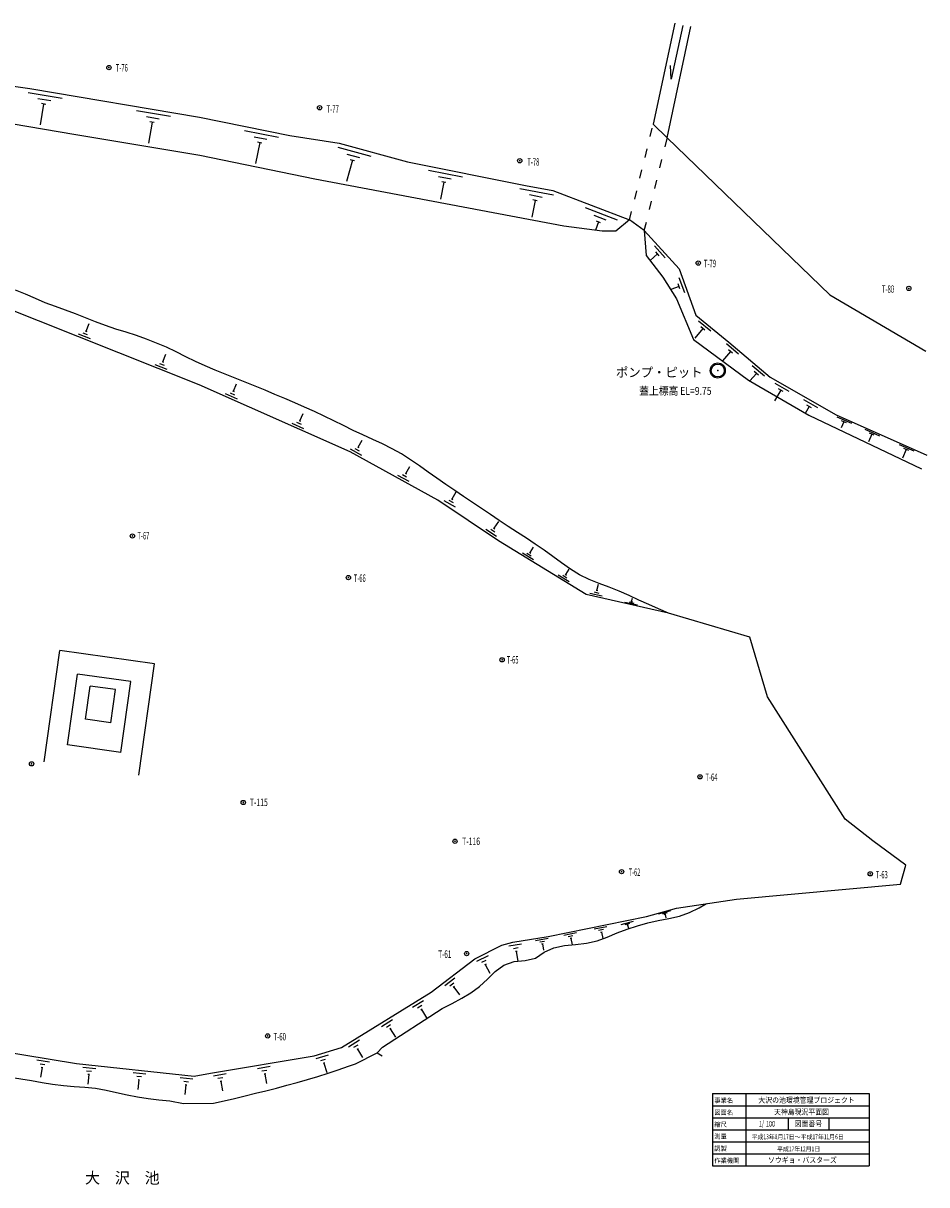
# Model space of a CAD drawing. Extents: x 538 to 83757, y 2180 to 56178.
# Drawn here: x 41774 to 83757, y 2180 to 56178 of the extents above; entities that cross this region are included whole.
import ezdxf

# ---------------------------------------------------------------- set-up
doc = ezdxf.new("R2010")
doc.units = 0
doc.header["$LTSCALE"] = 100
doc.linetypes.add('DASHED2', pattern=[10, 4, -6])
doc.layers.add('0廟面図-0通り芯', color=7, linetype='CONTINUOUS')
doc.styles.get("Standard").update_dxf_attribs({"font": 'txt.shx', "bigfont": 'extfont.shx'})

msp = doc.modelspace()

# ---------------------------------------------------------------- linework, layer by layer
at = {"layer": '0廟面図-0通り芯', "color": 3, "linetype": 'CONTINUOUS'}
for p, q in [((72045.42, 56178.33), (71048.99, 51486.87)), ((71698.5, 50848.56), (72796.61, 56018.79)), ((72415.02, 56070.36), (71885.78, 53578.51)), ((71885.78, 53578.51), (71854.02, 54211.13)), ((38008.08, 53738.57), (42077.48, 53139.09)), ((42077.48, 53139.09), (49963.34, 51810.84)), ((44128.21, 50997.89), (37768.49, 52085.44)), ((49963.34, 51810.84), (54161.96, 50958.46)), ((71048.99, 51486.87), (71698.5, 50848.56)), ((49978.88, 50032.92), (44128.21, 50997.89)), ((54161.96, 50958.46), (56451.2, 50597.4)), ((71698.5, 50848.56), (79246.5, 43557.09)), ((56451.2, 50597.4), (59633.82, 49736.17)), ((55322.63, 48936.51), (49978.88, 50032.92)), ((59633.82, 49736.17), (65104.61, 48640.85)), ((66899.16, 46751.46), (55322.63, 48936.51)), ((65104.61, 48640.85), (66376.78, 48397.94)), ((66376.78, 48397.94), (69944.8, 47032.04)), ((69944.8, 47032.04), (69314.28, 46518.52)), ((70632.91, 46549.52), (69944.8, 47032.04)), ((68679.32, 46512.99), (66899.16, 46751.46)), ((69314.28, 46518.52), (68679.32, 46512.99)), ((70632.91, 46549.52), (72250.68, 44766.07)), ((70632.91, 46549.52), (70721.17, 45387.75)), ((70721.17, 45387.75), (71492.05, 44378.47)), ((71492.05, 44378.47), (72135.9, 43368.04)), ((72250.68, 44766.07), (73031.47, 42613.82)), ((49944.97, 39364.25), (38729.49, 43838.52)), ((72135.9, 43368.04), (72914.47, 41469.78)), ((79246.5, 43557.09), (83714.58, 40928.98)), ((73031.47, 42613.82), (74566.51, 41357.17)), ((72914.47, 41469.78), (75470.99, 39587)), ((74566.51, 41357.17), (76485.82, 39722.83)), ((75470.99, 39587), (78279.28, 37960.44)), ((76485.82, 39722.83), (79549.24, 37971.52)), ((56957.43, 36250.3), (49944.97, 39364.25)), ((78279.28, 37960.44), (83508.28, 35465.94)), ((79549.24, 37971.52), (83756.7, 36103.14)), ((61041.21, 33999.84), (56957.43, 36250.3)), ((63851.72, 32119.32), (61041.21, 33999.84)), ((67937.74, 29614.86), (63851.72, 32119.32)), ((71755.35, 28759.15), (67937.74, 29614.86)), ((75536.54, 27640.19), (71755.35, 28759.15)), ((76361.49, 24862.2), (75536.54, 27640.19)), ((42743.43, 21847.72), (43476.7, 27015.49)), ((47873.09, 26391.68), (43476.7, 27015.49)), ((43834.9, 22633.75), (44301.14, 25919.71)), ((46776.37, 25568.52), (44301.14, 25919.71)), ((47139.83, 21223.91), (47873.09, 26391.68)), ((46310.11, 22282.57), (46776.37, 25568.52)), ((44660.7, 23826.9), (44879.12, 25366.22)), ((46067.23, 25197.64), (44879.12, 25366.22)), ((45848.81, 23658.31), (46067.23, 25197.64)), ((79967.26, 19178.43), (76361.49, 24862.2)), ((45848.81, 23658.31), (44660.7, 23826.9)), ((46310.11, 22282.57), (43834.9, 22633.75)), ((81246.07, 18173.54), (79967.26, 19178.43)), ((82780.01, 17043.91), (81246.07, 18173.54)), ((82533.73, 16152.7), (82780.01, 17043.91)), ((74919.6, 15451.25), (82533.73, 16152.7)), ((72129.01, 15045.89), (74919.6, 15451.25)), ((66171.34, 13723.84), (70735.42, 14652.7)), ((70735.42, 14652.7), (72129.01, 15045.89)), ((64522.62, 13455.43), (66171.34, 13723.84)), ((62751.33, 12677.97), (64015.74, 13324)), ((64015.74, 13324), (64522.62, 13455.43)), ((60732.74, 11136.28), (62751.33, 12677.97)), ((56564.04, 8559.81), (60732.74, 11136.28)), ((58468.96, 8576.44), (61247.34, 10378.74)), ((38400.4, 8782.31), (44251.04, 7817.31)), ((57205.66, 7803.37), (58217.19, 8320.24)), ((58217.19, 8320.24), (58468.96, 8576.44)), ((58217.19, 8320.24), (58449.56, 8179.08)), ((44251.04, 7817.31), (49717.37, 7230)), ((49717.37, 7230), (50478.24, 7363.64)), ((48584.39, 6077.08), (49220.49, 5955.62)), ((49220.49, 5955.62), (50617.43, 5967.83))]:
    msp.add_line(p, q, dxfattribs=at)
at = {"layer": '0廟面図-0通り芯', "color": 4, "linetype": 'CONTINUOUS'}
for p, q in [((43575.68, 52683.93), (41997.89, 52949.68)), ((43049.4, 52569.75), (42457.73, 52669.42)), ((42720.35, 52422.38), (42558.62, 51462.15)), ((42818.97, 52405.75), (42621.73, 52438.97)), ((48617.01, 51834.8), (47039.23, 52100.55)), ((48090.73, 51720.62), (47499.07, 51820.29)), ((47761.68, 51573.23), (47599.34, 50609.35)), ((47860.3, 51556.61), (47663.07, 51589.83)), ((53627.31, 50862.93), (52059.31, 51181.25)), ((53097.53, 50766.39), (52509.5, 50885.78)), ((52763.72, 50630.09), (52567.18, 49662.01)), ((52861.74, 50610.19), (52665.72, 50649.98)), ((57945.05, 49985.97), (56400.6, 50403.91)), ((57068.34, 49808.82), (56799.51, 48815.47)), ((57410.17, 49923.51), (56830.99, 50080.25)), ((57164.87, 49782.7), (56971.79, 49834.95)), ((62180.53, 49022.33), (60611.66, 49336.44)), ((61650.99, 48924.37), (61062.66, 49042.16)), ((61317.58, 48787.16), (61159.52, 47997.71)), ((61415.63, 48767.53), (61219.51, 48806.79)), ((66415.78, 48186.88), (64844.17, 48486.98)), ((65887.14, 48084.2), (65297.78, 48196.75)), ((65554.96, 47944.02), (65405.68, 47162.26)), ((65653.18, 47925.27), (65456.72, 47962.79)), ((69394.26, 47028.65), (67899.99, 47600.68)), ((68855.8, 47020.62), (68295.44, 47235.14)), ((68504.12, 46941.09), (68356.76, 46556.19)), ((68597.51, 46905.35), (68410.72, 46976.84)), ((71244.73, 45450.88), (70906.96, 45144.48)), ((71602.21, 45268.87), (71098.34, 45824.37)), ((71328.72, 45358.3), (71160.75, 45543.47)), ((72507.92, 43639.15), (72252.15, 44344.2)), ((72246.08, 43943.08), (71858.96, 43802.65)), ((72288.71, 43825.57), (72203.44, 44060.58)), ((44691.4, 41863.84), (44830.36, 42212.13)), ((73729.32, 41858.37), (73149, 42333.46)), ((44320.12, 41742.79), (44877.42, 41520.47)), ((44540.6, 41789.42), (44749.59, 41706.05)), ((44656.57, 41877.72), (44726.24, 41849.94)), ((73348.89, 41985.67), (72987.83, 41544.61)), ((73445.63, 41906.47), (73252.18, 42064.84)), ((75016.52, 40786.8), (74445.51, 41273.05)), ((48260.48, 40440), (48399.44, 40788.29)), ((74638.62, 40921.42), (74269.09, 40487.45)), ((74733.81, 40840.39), (74543.47, 41002.46)), ((47889.2, 40318.95), (48446.5, 40096.63)), ((48109.68, 40365.58), (48318.66, 40282.2)), ((48225.64, 40453.88), (48295.31, 40426.1)), ((76216.72, 39764.79), (75645.7, 40251.05)), ((75934, 39818.38), (75743.66, 39980.46)), ((75838.81, 39899.42), (75539.17, 39547.52)), ((77368.11, 39054.28), (76717.02, 39426.52)), ((51161.35, 38960.87), (51709.73, 38717.37)), ((51383.45, 38999.02), (51589.09, 38907.71)), ((51502.73, 39082.84), (51571.29, 39052.38)), ((51537, 39067.6), (51689.19, 39410.33)), ((76971.84, 39116.69), (76688.94, 38621.85)), ((77080.37, 39054.65), (76863.32, 39178.74)), ((78689.59, 38298.82), (78038.49, 38671.06)), ((78293.32, 38361.23), (78110.27, 38041.07)), ((78401.83, 38299.19), (78184.79, 38423.27)), ((54629.39, 37694.39), (54781.58, 38037.12)), ((80280.25, 37564.84), (79594.8, 37869.23)), ((54253.75, 37587.66), (54802.12, 37344.15)), ((54475.84, 37625.8), (54681.49, 37534.5)), ((54595.12, 37709.62), (54663.68, 37679.16)), ((79907.08, 37648.49), (79785.35, 37374.3)), ((80021.34, 37597.75), (79792.86, 37699.23)), ((81576.98, 36989.03), (80891.52, 37293.41)), ((57342.14, 36466.46), (57523.14, 36794.88)), ((81203.81, 37072.67), (81046.06, 36717.36)), ((81318.07, 37021.93), (81089.58, 37123.41)), ((56958.73, 36392.3), (57484.23, 36102.72)), ((57183.28, 36411.28), (57380.35, 36302.69)), ((57309.31, 36484.55), (57374.99, 36448.36)), ((83178.11, 36278.01), (82492.66, 36582.39)), ((82804.94, 36361.66), (82624.98, 35956.31)), ((82919.2, 36310.92), (82690.72, 36412.39)), ((59167.11, 35175.33), (59692.61, 34885.75)), ((59391.65, 35194.31), (59588.73, 35085.72)), ((59517.68, 35267.58), (59583.37, 35231.39)), ((59550.52, 35249.49), (59731.52, 35577.92)), ((61673.06, 34079.81), (61738.75, 34043.62)), ((61705.9, 34061.71), (61886.89, 34390.14)), ((61322.49, 33987.56), (61847.99, 33697.97)), ((61547.04, 34006.54), (61744.11, 33897.94)), ((63656.81, 32700.92), (63865.35, 33012.6)), ((63268.44, 32659.98), (63767.12, 32326.32)), ((63493.78, 32659.6), (63680.8, 32534.48)), ((63625.64, 32721.78), (63687.98, 32680.08)), ((64965.65, 31553.84), (65477.2, 31240.3)), ((65177.76, 31541.11), (65369.61, 31423.53)), ((65293.98, 31587.18), (65357.92, 31547.98)), ((65325.94, 31567.59), (65482.72, 31823.36)), ((66991.28, 30546.83), (67148.06, 30802.6)), ((66630.99, 30533.09), (67142.54, 30219.55)), ((66843.11, 30520.36), (67034.95, 30402.78)), ((66959.32, 30566.43), (67023.27, 30527.23)), ((68299.13, 29738.81), (68518.69, 29689.6)), ((68394.19, 29819.98), (68467.39, 29803.58)), ((68430.78, 29811.79), (68496.39, 30104.53)), ((68094.31, 29682.24), (68679.78, 29551.02)), ((69729.05, 29264.58), (70314.53, 29133.35)), ((69922.95, 29272.36), (70142.5, 29223.15)), ((70007.06, 29304.74), (70080.24, 29288.34)), ((70043.65, 29296.53), (70076.46, 29442.91)), ((71856.52, 14917.06), (71279.07, 14754.13)), ((71689.62, 14818.01), (71473.1, 14756.92)), ((71631.05, 14749.55), (71558.85, 14729.18)), ((71594.95, 14739.36), (71635.66, 14594.99)), ((68893.11, 14175.71), (68305.16, 14056.05)), ((68729.32, 14040.34), (68508.83, 13995.46)), ((70113.44, 14425.25), (69535.99, 14262.32)), ((69946.55, 14326.21), (69730.02, 14265.11)), ((69887.98, 14257.74), (69815.78, 14237.37)), ((69851.88, 14247.55), (69892.59, 14103.19)), ((66162.79, 13621.11), (65570.6, 13524.71)), ((67478.16, 13887.75), (66890.21, 13768.09)), ((67314.37, 13752.37), (67093.88, 13707.49)), ((67260.81, 13639.41), (67187.31, 13624.46)), ((67224.07, 13631.93), (67283.9, 13337.96)), ((68675.76, 13927.37), (68602.27, 13912.42)), ((68639.02, 13919.9), (68698.85, 13625.92)), ((64930.71, 13369.89), (64338.49, 13273.49)), ((64769.74, 13191.7), (64547.66, 13155.55)), ((64719.83, 13031.61), (64645.79, 13019.55)), ((64682.81, 13025.58), (64755.11, 12581.43)), ((65993.81, 13492.3), (65771.72, 13456.15)), ((65935.85, 13381.55), (65861.81, 13369.5)), ((65898.83, 13375.53), (65947.03, 13079.41)), ((63374, 12827.67), (62839.69, 12554.68)), ((63275.28, 12608.79), (63074.92, 12506.41)), ((63276.74, 12441.09), (63209.94, 12406.96)), ((63243.34, 12424.02), (63448.09, 12023.29)), ((61833.46, 11788.2), (61356.61, 11424.02)), ((61775.49, 11555.18), (61596.67, 11418.62)), ((61806.94, 11390.45), (61747.33, 11344.93)), ((61777.13, 11367.7), (62050.26, 11010.06)), ((60371.45, 10736.65), (59861.07, 10421.21)), ((60290.81, 10510.47), (60099.42, 10392.17)), ((60305.89, 10343.45), (60242.08, 10304.01)), ((60273.98, 10323.72), (60510.57, 9940.94)), ((58925.09, 9842.73), (58414.7, 9527.29)), ((58844.45, 9616.55), (58653.06, 9498.25)), ((58859.53, 9449.53), (58795.71, 9410.09)), ((58827.62, 9429.8), (59064.2, 9047.02)), ((57398.22, 8899.04), (56887.83, 8583.59)), ((57317.58, 8672.86), (57126.19, 8554.56)), ((55939, 8209.33), (55365.84, 8031.91)), ((57332.65, 8505.83), (57268.84, 8466.39)), ((57300.75, 8486.1), (57537.33, 8103.32)), ((42994.35, 7872.56), (42402.34, 7970.22)), ((42784.94, 7755.07), (42562.94, 7791.69)), ((42649.53, 7625.39), (42576.29, 7181.39)), ((42686.53, 7619.28), (42612.51, 7631.49)), ((45147.05, 7570.18), (44550.47, 7634.28)), ((53249.86, 7674.03), (52658.03, 7575.28)), ((55804.25, 8010.58), (55589.31, 7944.05)), ((55776.96, 7845.11), (55705.3, 7822.94)), ((55741.13, 7834.04), (55874.19, 7404.15)), ((44944.59, 7441.06), (44720.88, 7465.09)), ((44816.72, 7303.95), (44768.64, 6856.51)), ((44854.02, 7299.93), (44779.43, 7307.94)), ((47474.27, 7320.15), (46877.7, 7384.25)), ((47271.81, 7191.03), (47048.1, 7215.06)), ((47143.95, 7053.92), (47095.87, 6606.48)), ((47181.24, 7049.9), (47106.65, 7057.91)), ((49661.46, 7085.15), (49064.89, 7149.25)), ((51204.71, 7332.78), (50612.88, 7234.03)), ((51044.44, 7153.97), (50822.51, 7116.93)), ((53089.59, 7495.21), (52867.66, 7458.18)), ((53040.31, 7334.92), (52966.32, 7322.56)), ((53003.33, 7328.74), (53077.38, 6884.88)), ((49459.01, 6956.03), (49235.3, 6980.06)), ((49331.14, 6818.91), (49283.06, 6371.48)), ((49368.43, 6814.9), (49293.85, 6822.91)), ((50995.16, 6993.67), (50921.17, 6981.31)), ((50958.17, 6987.49), (51032.22, 6543.63)), ((73804, 6417.33), (81085.24, 6417.33)), ((73804, 6417.33), (73804, 3052.75)), ((75356.07, 6417.33), (75356.07, 3052.75)), ((81085.24, 6417.33), (81085.24, 3052.75)), ((73804, 5854.83), (81085.24, 5854.83)), ((73804, 5292.33), (81085.24, 5292.33)), ((77314.41, 5292.33), (77314.41, 4740.25)), ((79199.83, 5292.33), (79199.83, 4740.25)), ((73804, 4740.25), (81085.24, 4740.25)), ((73804, 4177.75), (81085.24, 4177.75)), ((73804, 3615.25), (81085.24, 3615.25)), ((73804, 3052.75), (81085.24, 3052.75))]:
    msp.add_line(p, q, dxfattribs=at)
at = {"layer": '0廟面図-0通り芯', "color": 3, "linetype": 'DASHED2'}
for p, q in [((69944.8, 47032.04), (71048.99, 51486.87)), ((70632.91, 46549.52), (71809.94, 51298.25))]:
    msp.add_line(p, q, dxfattribs=at)
at = {"layer": '0廟面図-0通り芯', "color": 7, "linetype": 'CONTINUOUS', "const_width": 40}
for points in [[(45732.92, 54115.63, 1), (45772.92, 54115.63, 1)], [(55521.54, 52249.15, 1), (55561.54, 52249.15, 1)], [(64827.09, 49788.01, 1), (64867.09, 49788.01, 1)], [(73117.49, 45027.98, 1), (73157.49, 45027.98, 1)], [(82903.99, 43847.83, 1), (82943.99, 43847.83, 1)], [(74026.11, 40033.26, 1), (74066.11, 40033.26, 1)], [(46825.47, 32341.16, 1), (46865.47, 32341.16, 1)], [(56862.52, 30405.46, 1), (56902.52, 30405.46, 1)], [(64003.94, 26583.15, 1), (64043.94, 26583.15, 1)], [(42142.32, 21749.2, 1), (42182.32, 21749.2, 1)], [(73200.71, 21144.6, 1), (73240.71, 21144.6, 1)], [(51979.26, 19950.74, 1), (52019.26, 19950.74, 1)], [(61816.21, 18152.27, 1), (61856.21, 18152.27, 1)], [(69555.18, 16735.8, 1), (69595.18, 16735.8, 1)], [(81110.75, 16635.55, 1), (81150.75, 16635.55, 1)], [(62357.37, 12930.14, 1), (62397.37, 12930.14, 1)], [(53112.15, 9100.07, 1), (53152.15, 9100.07, 1)]]:
    msp.add_lwpolyline(points, format="xyb", close=True, dxfattribs=at)
at = {"layer": '0廟面図-0通り芯', "color": 3, "linetype": 'CONTINUOUS'}
for points in [[(71755.35, 28759.15), (71295.3, 28955.3), (70836.83, 29154.79), (70381.45, 29360.66), (69927.44, 29569.54), (69469.98, 29771.58), (69004.34, 29957.1), (68533.12, 30130.8), (68067.82, 30314.73), (67620.46, 30531.91), (67197.5, 30794.87), (66790.26, 31087.16), (66387.42, 31387.46), (65979.97, 31678.89), (65567.43, 31961), (65151.3, 32237.19), (64733.03, 32510.58), (64313.9, 32783.24), (63895.23, 33056.85), (63478.3, 33333.09), (63063.64, 33612.65), (62650.45, 33894.28), (62237.79, 34176.54), (61824.72, 34457.98), (61411.16, 34738.61), (60998.77, 35021.28), (60589.39, 35309.11), (60182.65, 35601.45), (59772.43, 35887.83), (59351.68, 36156.15), (58915.7, 36398.33), (58467.83, 36620.13), (58013.15, 36830.31), (57556.77, 37037.71), (57103.62, 37250.76), (56654.58, 37470.86), (56206.62, 37692.44), (55756.62, 37909.84), (55303.62, 38121.29), (54848, 38327.39), (54390.21, 38528.86), (53930.65, 38726.37), (53469.72, 38920.62), (53007.86, 39112.27), (52545.2, 39301.75), (52081.71, 39489.22), (51617.31, 39674.88), (51152.6, 39860.16), (50689.49, 40049.16), (50230.1, 40246.31), (49776.45, 40455.96), (49327.91, 40676.71), (48879.8, 40898.77), (48427.3, 41111.91), (47968.12, 41310.51), (47502.48, 41493.38), (47030.73, 41659.55), (46554.29, 41811.85), (46077.07, 41961.36), (45603.25, 42120.26), (45135.63, 42296.62), (44671.17, 42482.11), (44205.39, 42664.38), (43736.31, 42837.73), (43266.57, 43009.13), (42799.31, 43186.88), (42337.25, 43378.07), (41878.57, 43578.02), (41419.08, 43775.63)], [(61247.34, 10378.74), (61702.32, 10608.24), (62148.22, 10848.43), (62575.91, 11110.04), (62976.3, 11403.77), (63340.47, 11740.15), (63694.68, 12094.43), (64110.93, 12381.96), (64586.15, 12554.69), (65095.85, 12604.07), (65572.22, 12715.95), (65985.3, 12999.3), (66434.66, 13196.69), (66923.09, 13299.38), (67431.91, 13355.25), (67942.42, 13412.13), (68435.99, 13517.72), (68905, 13690.62), (69365.58, 13887), (69832.99, 14065.27), (70308.85, 14219.64), (70791.76, 14352.19), (71280.38, 14465.03), (71773.21, 14560.54), (72261.27, 14666.54), (72728.22, 14836.39), (73178.3, 15058.11), (73523.96, 15248.5)], [(50478.24, 7363.64), (55297.41, 8167.75), (56564.04, 8559.81)], [(50617.43, 5967.83), (51104.96, 6082.02), (51592.3, 6196.88), (52079.23, 6313.07), (52565.56, 6431.23), (53051.08, 6552.07), (53535.59, 6676.21), (54018.9, 6804.34), (54500.79, 6937.11), (54981.07, 7075.19), (55459.54, 7219.23), (55936, 7369.92), (56410.32, 7527.65), (56883.05, 7690.6), (57205.66, 7803.37)], [(39682.54, 7396.44), (40177.87, 7328.65), (40672.98, 7259.31), (41167.69, 7186.9), (41661.78, 7109.85), (42155.06, 7026.66), (42647.72, 6938.97), (43141.16, 6857.5), (43636.96, 6794.62), (44135.8, 6755.85), (44634.97, 6721.44), (45130.99, 6665.79), (45622.18, 6576.25), (46110.7, 6467.46), (46599.3, 6357.52), (47090.54, 6263.74), (47584.99, 6190.24), (48081.6, 6130.47), (48579.32, 6077.61), (48584.39, 6077.08)]]:
    msp.add_lwpolyline(points, dxfattribs=at)
at = {"layer": '0廟面図-0通り芯', "color": 4, "linetype": 'CONTINUOUS'}
for centre in [(45752.92, 54115.63), (55541.54, 52249.15), (64847.09, 49788.01), (73137.49, 45027.98), (82923.99, 43847.83), (46845.47, 32341.16), (56882.52, 30405.46), (64023.94, 26583.15), (42162.32, 21749.2), (73220.71, 21144.6), (51999.26, 19950.74), (61836.21, 18152.27), (69575.18, 16735.8), (81130.75, 16635.55), (62377.37, 12930.14), (53132.15, 9100.07)]:
    msp.add_circle(centre, 100, dxfattribs=at)
at = {"layer": '0廟面図-0通り芯', "color": 3, "linetype": 'CONTINUOUS'}
for radius in [350, 300]:
    msp.add_circle((74046.11, 40033.26), radius, dxfattribs=at)

# ---------------------------------------------------------------- texts
at = {"layer": '0廟面図-0通り芯', "color": 2}
for s, width, p in [('T-76', 0.575, (46075.89, 53932.32)), ('T-77', 0.586, (55869.74, 52015)), ('T-78', 0.572, (65198.09, 49556.98)), ('T-79', 0.587, (73396.42, 44836.6)), ('T-80', 0.591, (81668.96, 43646.02)), ('T-67', 0.575, (47076.78, 32179.48)), ('T-66', 0.565, (57137.83, 30205.89)), ('T-65', 0.564, (64237.94, 26412.63)), ('T-64', 0.577, (73474.16, 20951.19)), ('T-115', 0.676, (52303.72, 19787.47)), ('T-116', 0.677, (62165.94, 17974.29)), ('T-62', 0.552, (69911.99, 16538.52)), ('T-63', 0.569, (81392.18, 16422.48)), ('T-61', 0.631, (61056.49, 12727.32)), ('T-60', 0.595, (53405.12, 8890.9))]:
    msp.add_text(s, height=346.418, dxfattribs=dict(at, width=width)).set_placement(p)
at = {"layer": '0廟面図-0通り芯', "color": 6}
for s, height, width, p in [('ポンプ・ピット', 433.022, 0.974, (69311.74, 39731.94)), ('大\u3000沢\u3000池', 519.626, 0.977, (44648.05, 2238.69))]:
    msp.add_text(s, height=height, dxfattribs=dict(at, width=width)).set_placement(p)
at = {"layer": '0廟面図-0通り芯', "color": 3}
for s, width, p in [('大沢の池環境管理プロジェクト', 0.902, (75932.71, 5986.61)), ('天神島現況平面図', 0.902, (76657.5, 5438.76)), ('1/', 0.682, (75961.55, 4886.98)), ('100', 0.725, (76281, 4886.98)), ('図面番号', 0.902, (77619.55, 4886.98)), ('ソウギョ・バスターズ', 0.902, (76379.73, 3199.18))]:
    msp.add_text(s, height=259.813, dxfattribs=dict(at, width=width)).set_placement(p)
at = {"layer": '0廟面図-0通り芯', "color": 6, "insert": (70394.43, 38901.24), "char_height": 368.069, "attachment_point": 7}
msp.add_mtext('\\W0.906;蓋上標高{\\W0.796; EL=9.75}', dxfattribs=at)
at = {"layer": '0廟面図-0通り芯', "color": 3, "char_height": 220.841, "attachment_point": 7}
for s, insert in [('\\T1.61;\\W0.963;事業名', (73885.6, 5997.19)), ('\\T1.61;\\W0.963;図面名', (73885.6, 5434.69)), ('\\T2.31;\\W0.963;縮尺', (73885.6, 4877.4)), ('\\T2.31;\\W0.963;測量', (73885.6, 4320.11)), ('\\W0.921;平成{\\W0.737;13}年{\\W0.737;8}月{\\W0.737;17}日～平成{\\W0.737;17}年{\\W0.737;11}月{\\W0.737;6}日', (75615.82, 4298.2)), ('\\T2.31;\\W0.963;調製', (73885.6, 3757.61)), ('\\W0.926;平成{\\W0.737;17}年{\\W0.737;12}月{\\W0.737;1}日', (76796.38, 3735.7)), ('\\T1.26;\\W0.963;作業機関', (73885.6, 3195.11))]:
    msp.add_mtext(s, dxfattribs=dict(at, insert=insert))

doc.saveas('drawing.dxf')
